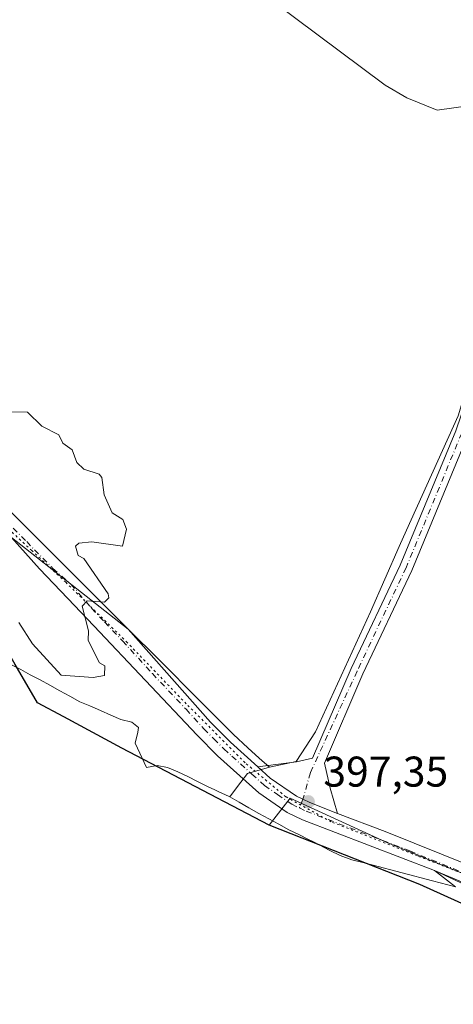
# Model space of a CAD drawing. Units: metres. Extents: x 615713 to 619214, y 4641514 to 4643846.
# Drawn here: x 616773 to 616874, y 4642373 to 4642603 of the extents above; entities that cross this region are included whole.
import ezdxf

# ---------------------------------------------------------------- set-up
doc = ezdxf.new("R2010")
doc.units = ezdxf.units.M
doc.header["$MEASUREMENT"] = 0
doc.linetypes.add('DGN Style 4', pattern=[2.638475, 1.318413, -0.659207, 0.001648, -0.659207])
doc.linetypes.add('DGN Style 5', pattern=[1.153612, 0.494405, -0.659207])
for name, color, linetype, lineweight in [('Comarca', 135, 'Continuous', 13), ('Comarca CxS', 21, 'Continuous', 0), ('Comunidad autónoma', 142, 'Continuous', 30), ('Comunidad Autónoma CxS', 142, 'Continuous', 0), ('Cultivos herbáceos CxS', 92, 'Continuous', 0), ('Curva de nivel normal', 30, 'Continuous', 0), ('Espacio natural protegido', 121, 'Continuous', 13), ('Espacio natural protegido CxS', 121, 'Continuous', 0), ('Matorral CxS', 135, 'Continuous', 0), ('Municipio', 91, 'Continuous', 13), ('Municipio CxS', 4, 'Continuous', 0), ('Pastizal CxS', 92, 'Continuous', 0), ('Pista no pavimentada Cxs', 111, 'Continuous', 0), ('Pista no pavimentada eje', 91, 'DGN Style 4', 0), ('Provincia', 7, 'Continuous', 0), ('Provincia CxS', 1, 'Continuous', 0), ('Punto de cota en terreno', 7, 'Continuous', 0), ('Rótulo de punto de cota en terreno', 7, 'Continuous', 0), ('Vía pecuaria eje', 92, 'DGN Style 5', 0)]:
    doc.layers.add(name, color=color, linetype=linetype, lineweight=lineweight)
doc.styles.add('Style-Arial', font='txt')

# ---------------------------------------------------------------- blocks, each defined once
blk = doc.blocks.new('5PATER')
at = {"layer": 'Punto de cota en terreno', "linetype": 'Continuous', "lineweight": 0}
h = blk.add_hatch(color=51, dxfattribs=at)
edge = h.paths.add_edge_path()
edge.add_ellipse((0, 0), major_axis=(-0.11, -0.111), ratio=0.999422, start_angle=0, end_angle=360)

msp = doc.modelspace()

# ---------------------------------------------------------------- linework, layer by layer
at = {"layer": 'Comarca', "color": 135, "linetype": 'Continuous', "lineweight": 13, "flags": 128}
for points in [[(616830.7561, 4642415.1209), (616796.391, 4642433.1149), (616782.8298, 4642440.4131), (616776.715, 4642443.7039), (616771.446, 4642452.622), (616767.545, 4642459.2251), (616753.7201, 4642483.1391), (616743.588, 4642502.534), (616742.9074, 4642503.8365), (616742.8481, 4642503.95)], [(617302.886, 4642172.012), (617269.996, 4642167.967), (617245.693, 4642170.332), (617213.564, 4642180.258), (617173.813, 4642203.204), (617125.544, 4642226.21), (617109.057, 4642235.603), (617076.465, 4642254.398), (617048.275, 4642278.24), (616973.751, 4642335.787), (616918.073, 4642376.383), (616891.122, 4642389.979), (616865.972, 4642401.332), (616830.7561, 4642415.1209)]]:
    msp.add_lwpolyline(points, dxfattribs=at)
at = {"layer": 'Comarca CxS', "color": 21, "linetype": 'Continuous', "lineweight": 0, "flags": 128}
msp.add_lwpolyline([(616891.122, 4642389.979), (616865.972, 4642401.332), (616830.7561, 4642415.1209), (616796.391, 4642433.1149), (616782.8298, 4642440.4131), (616776.715, 4642443.7039), (616771.446, 4642452.622), (616767.545, 4642459.2251), (616753.7201, 4642483.1391), (616743.588, 4642502.534), (616742.9074, 4642503.8365), (616742.8481, 4642503.95), (616700.099, 4642534.945), (616660.397, 4642566.391), (616620.128, 4642590.466), (616577.798, 4642617.285), (616550.15, 4642637.588), (616519.109, 4642653.501), (616486.743, 4642661.645), (616460.631, 4642667.014)], dxfattribs=at)
at = {"layer": 'Comunidad autónoma', "color": 142, "linetype": 'Continuous', "lineweight": 30, "flags": 128}
for points in [[(616830.7561, 4642415.1209), (616796.391, 4642433.1149), (616782.8298, 4642440.4131), (616776.715, 4642443.7039), (616771.446, 4642452.622), (616767.545, 4642459.2251), (616753.7201, 4642483.1391), (616743.588, 4642502.534), (616742.9074, 4642503.8365), (616742.8481, 4642503.95)], [(617302.886, 4642172.012), (617269.996, 4642167.967), (617245.693, 4642170.332), (617213.564, 4642180.258), (617173.813, 4642203.204), (617125.544, 4642226.21), (617109.057, 4642235.603), (617076.465, 4642254.398), (617048.275, 4642278.24), (616973.751, 4642335.787), (616918.073, 4642376.383), (616891.122, 4642389.979), (616865.972, 4642401.332), (616830.7561, 4642415.1209)]]:
    msp.add_lwpolyline(points, dxfattribs=at)
at = {"layer": 'Comunidad Autónoma CxS', "color": 142, "linetype": 'Continuous', "lineweight": 0, "flags": 128}
msp.add_lwpolyline([(616891.122, 4642389.979), (616865.972, 4642401.332), (616830.7561, 4642415.1209), (616796.391, 4642433.1149), (616782.8298, 4642440.4131), (616776.715, 4642443.7039), (616771.446, 4642452.622), (616767.545, 4642459.2251), (616753.7201, 4642483.1391), (616743.588, 4642502.534), (616742.9074, 4642503.8365), (616742.8481, 4642503.95), (616700.099, 4642534.945), (616660.397, 4642566.391), (616620.128, 4642590.466), (616577.798, 4642617.285), (616550.15, 4642637.588), (616519.109, 4642653.501), (616486.743, 4642661.645), (616460.631, 4642667.014)], dxfattribs=at)
at = {"layer": 'Cultivos herbáceos CxS', "color": 92, "linetype": 'Continuous', "lineweight": 0}
for points in [[(616997.0093, 4642701.6053, 398.7468), (616955.5461, 4642664.1467, 396.7295), (616936.6955, 4642632.9621, 395.1592), (616911.7187, 4642590.2053, 396.048), (616895.8763, 4642561.9327, 396.4648), (616884.2021, 4642541.0987, 397.0736), (616874.8887, 4642510.6185, 397.2276), (616862.8237, 4642483.9485, 396.9818), (616861.1517, 4642480.1299, 396.8767), (616854.4673, 4642464.8643, 396.8947), (616841.5775, 4642436.9319, 397.0926), (616837.0971, 4642429.9963, 397.1201), (616830.8579, 4642428.6459, 397.0907)], [(616923.4751, 4642379.325, 397.3267), (616869.4273, 4642404.5943, 397.5152), (616874.3108, 4642400.7575, 397.5505), (616868.9147, 4642402.1733, 397.5177), (616854.7527, 4642405.8891, 397.4652), (616852.6671, 4642406.4363, 397.4854), (616850.1114, 4642407.0833, 397.4041), (616847.3883, 4642408.075, 397.2985), (616844.9303, 4642409.2055, 397.2681), (616842.4413, 4642410.5497, 397.2736), (616841.1375, 4642411.2199, 397.2835), (616839.9807, 4642411.8143, 397.2818), (616837.7369, 4642412.9492, 397.2519), (616835.4131, 4642414.0555, 397.1944), (616833.0591, 4642415.3488, 397.1504), (616830.6789, 4642416.6147, 397.1153), (616828.4065, 4642417.8293, 397.076), (616825.9975, 4642419.2019, 396.9944), (616823.7767, 4642420.5245, 396.9177), (616821.5729, 4642421.7599, 396.8834), (616823.4274, 4642424.1897, 396.9294), (616825.7103, 4642427.1813, 396.9825), (616830.8579, 4642428.6459, 397.0907), (616837.0971, 4642429.9963, 397.1201), (616841.5775, 4642436.9319, 397.0926), (616854.4673, 4642464.8643, 396.8947), (616861.1517, 4642480.1299, 396.8767), (616862.8237, 4642483.9485, 396.9818), (616874.8887, 4642510.6185, 397.2276)], [(616770.4717, 4642452.6151, 395.9836), (616772.7698, 4642451.4547, 396.0135), (616774.9893, 4642450.1855, 395.9481), (616777.3147, 4642448.9987, 395.9571), (616779.5605, 4642447.757, 395.9254), (616781.888, 4642446.4631, 395.8795), (616784.2148, 4642445.1961, 395.8433), (616786.5683, 4642443.9297, 395.8329), (616788.9167, 4642442.9307, 395.851), (616791.3732, 4642441.8803, 395.8346), (616793.7772, 4642440.7755, 395.8948), (616796.1517, 4642439.804, 395.982), (616798.6801, 4642439.1833, 396.0287), (616800.2577, 4642437.9017, 396.0902), (616800.1445, 4642436.8287, 396.1527), (616799.5249, 4642434.2467, 396.3256), (616802.1497, 4642428.6215, 396.6999), (616804.631, 4642429.0709, 396.6996), (616807.076, 4642428.6093, 396.7292), (616809.4785, 4642427.5847, 396.7808), (616811.8284, 4642426.5056, 396.8241), (616814.0727, 4642425.3439, 396.8441), (616816.5067, 4642424.0789, 396.8792), (616818.0724, 4642423.3593, 396.8969), (616818.9106, 4642422.9741, 396.8938), (616821.4221, 4642421.8445, 396.8843), (616821.5729, 4642421.7599, 396.8834), (616823.7767, 4642420.5245, 396.9177), (616825.9975, 4642419.2019, 396.9944), (616828.4065, 4642417.8293, 397.076), (616830.6789, 4642416.6147, 397.1153), (616833.0591, 4642415.3488, 397.1504), (616835.4131, 4642414.0555, 397.1944), (616837.7369, 4642412.9492, 397.2519), (616839.9807, 4642411.8143, 397.2818), (616841.1375, 4642411.2199, 397.2835), (616842.4413, 4642410.5497, 397.2736), (616844.9303, 4642409.2055, 397.2681), (616847.3883, 4642408.075, 397.2985), (616850.1114, 4642407.0833, 397.4041), (616852.6671, 4642406.4363, 397.4854), (616854.7527, 4642405.8891, 397.4652), (616868.9147, 4642402.1733, 397.5177), (616874.3108, 4642400.7575, 397.5505), (616869.4273, 4642404.5943, 397.5152), (616923.4751, 4642379.325, 397.3267)], [(616770.4717, 4642452.6151, 395.9836), (616772.7698, 4642451.4547, 396.0135), (616774.9893, 4642450.1855, 395.9481), (616777.3147, 4642448.9987, 395.9571), (616779.5605, 4642447.757, 395.9254), (616781.888, 4642446.4631, 395.8795), (616784.2148, 4642445.1961, 395.8433), (616786.5683, 4642443.9297, 395.8329), (616788.9167, 4642442.9307, 395.851), (616791.3732, 4642441.8803, 395.8346), (616793.7772, 4642440.7755, 395.8948), (616796.1517, 4642439.804, 395.982), (616798.6801, 4642439.1833, 396.0287), (616800.2577, 4642437.9017, 396.0902), (616800.1445, 4642436.8287, 396.1527), (616799.5249, 4642434.2467, 396.3256), (616802.1497, 4642428.6215, 396.6999), (616804.631, 4642429.0709, 396.6996), (616807.076, 4642428.6093, 396.7292), (616809.4785, 4642427.5847, 396.7808), (616811.8284, 4642426.5056, 396.8241), (616814.0727, 4642425.3439, 396.8441), (616816.5067, 4642424.0789, 396.8792), (616818.0724, 4642423.3593, 396.8969), (616818.9106, 4642422.9741, 396.8938), (616821.4221, 4642421.8445, 396.8843), (616821.5729, 4642421.7599, 396.8834)], [(616830.8579, 4642428.6459, 397.0907), (616825.7103, 4642427.1813, 396.9825), (616823.4274, 4642424.1897, 396.9294), (616821.5729, 4642421.7599, 396.8834)], [(616821.5729, 4642421.7599, 396.8834), (616823.7767, 4642420.5245, 396.9177), (616825.9975, 4642419.2019, 396.9944), (616828.4065, 4642417.8293, 397.076), (616830.6789, 4642416.6147, 397.1153), (616833.0591, 4642415.3488, 397.1504), (616835.4131, 4642414.0555, 397.1944), (616837.7369, 4642412.9492, 397.2519), (616839.9807, 4642411.8143, 397.2818), (616841.1375, 4642411.2199, 397.2835), (616842.4413, 4642410.5497, 397.2736), (616844.9303, 4642409.2055, 397.2681), (616847.3883, 4642408.075, 397.2985), (616850.1114, 4642407.0833, 397.4041), (616852.6671, 4642406.4363, 397.4854), (616854.7527, 4642405.8891, 397.4652), (616868.9147, 4642402.1733, 397.5177), (616874.3108, 4642400.7575, 397.5505), (616869.4273, 4642404.5943, 397.5152), (616923.4751, 4642379.325, 397.3267)]]:
    msp.add_polyline3d(points, dxfattribs=at)
at = {"layer": 'Curva de nivel normal', "color": 30, "linetype": 'Continuous', "lineweight": 0, "elevation": 395, "flags": 128}
for points in [[(616878.32, 4642583.0201), (616870.01, 4642581.8701), (616862.91, 4642584.7701), (616857.87, 4642587.7301), (616831.47, 4642607.3301)], [(616765.71, 4642511.5701), (616774.32, 4642511.4801), (616777.68, 4642508.1801), (616781.64, 4642506.1801), (616782.63, 4642504.1801), (616784.77, 4642502.6301), (616785.87, 4642499.7301), (616787.5, 4642498.1801), (616791.1, 4642496.9601), (616791.67, 4642496.1801), (616792.23, 4642492.1801), (616794.12, 4642487.9801), (616796.59, 4642486.4501), (616797.49, 4642484.1801), (616796.54, 4642480.1801), (616789.34, 4642481.2001), (616786.32, 4642480.8901), (616785.55, 4642480.1801), (616786.17, 4642478.0301), (616787.48, 4642477.3401), (616793.19, 4642469.0501), (616793.31, 4642468.1801), (616792.32, 4642467.1201), (616788.32, 4642467.4701), (616787.13, 4642466.1801), (616788.59, 4642460.4501), (616788.51, 4642458.1801), (616791.17, 4642453.0301), (616792.4, 4642452.2601), (616792.32, 4642450.0201), (616789.71, 4642449.5701), (616782.24, 4642450.1001), (616775.54, 4642457.4001), (616772.32, 4642462.4001)]]:
    msp.add_lwpolyline(points, dxfattribs=at)
at = {"layer": 'Espacio natural protegido', "color": 121, "linetype": 'Continuous', "lineweight": 13, "flags": 128}
for points in [[(616830.7561, 4642415.1209), (616796.391, 4642433.1149), (616782.8298, 4642440.4131), (616776.715, 4642443.7039), (616771.446, 4642452.622), (616767.545, 4642459.2251), (616753.7201, 4642483.1391), (616743.588, 4642502.534), (616742.9074, 4642503.8365), (616742.8481, 4642503.95)], [(617318.7062, 4642179.7285), (617284.0596, 4642173.2337), (617265.3694, 4642173.4438), (617237.367, 4642177.1208), (617209.4237, 4642188.0299), (617164.5724, 4642212.6348), (617112.71, 4642239.3648), (617067.1788, 4642268.7748), (617043.1997, 4642290.9367), (617038.3026, 4642294.5783), (617004.7956, 4642319.4946), (616947.4403, 4642362.7165), (616914.0452, 4642385.8065), (616889.52, 4642398.3155), (616863.7973, 4642408.8526), (616858.1267, 4642411.1755), (616835.6565, 4642421.4475), (616830.7561, 4642415.1209)]]:
    msp.add_lwpolyline(points, dxfattribs=at)
at = {"layer": 'Espacio natural protegido CxS', "color": 121, "linetype": 'Continuous', "lineweight": 0, "flags": 128}
msp.add_lwpolyline([(616889.52, 4642398.3155), (616863.7973, 4642408.8526), (616858.1267, 4642411.1755), (616835.6565, 4642421.4475), (616830.7561, 4642415.1209), (616796.391, 4642433.1149), (616782.8298, 4642440.4131), (616776.715, 4642443.7039), (616771.446, 4642452.622), (616767.545, 4642459.2251), (616753.7201, 4642483.1391), (616743.588, 4642502.534), (616742.9074, 4642503.8365), (616742.8481, 4642503.95), (616743.7294, 4642505.1236), (616745.1479, 4642507.0127), (616740.6303, 4642510.1152), (616709.9012, 4642533.5191), (616681.8351, 4642557.7451), (616650.8959, 4642576.4501), (616627.8808, 4642590.643), (616594.6326, 4642611.579)], dxfattribs=at)
at = {"layer": 'Matorral CxS', "color": 135, "linetype": 'Continuous', "lineweight": 0}
for points in [[(616665.5901, 4642561.2255, 387.7582), (616678.9733, 4642554.2345, 388.1555), (616738.8869, 4642507.1603, 391.3265), (616747.1718, 4642500.6509, 391.5744), (616770.5885, 4642482.2523, 393.1552), (616797.8577, 4642460.8267, 395.467), (616798.056, 4642460.6239, 395.4885), (616804.9067, 4642453.8217, 395.9379), (616814.5417, 4642444.2355, 396.3521), (616822.4321, 4642436.2755, 396.7355), (616825.8027, 4642433.1577, 396.9557), (616828.4221, 4642430.7349, 397.041), (616830.8579, 4642428.6459, 397.0907)], [(616770.5885, 4642482.2523, 393.1552), (616797.8577, 4642460.8267, 395.467), (616798.056, 4642460.6239, 395.4885), (616804.9067, 4642453.8217, 395.9379), (616814.5417, 4642444.2355, 396.3521), (616822.4321, 4642436.2755, 396.7355), (616825.8027, 4642433.1577, 396.9557), (616828.4221, 4642430.7349, 397.041), (616830.8579, 4642428.6459, 397.0907), (616825.7103, 4642427.1813, 396.9825), (616823.4274, 4642424.1897, 396.9294), (616821.5729, 4642421.7599, 396.8834), (616821.4221, 4642421.8445, 396.8843), (616818.9106, 4642422.9741, 396.8938), (616818.0724, 4642423.3593, 396.8969), (616816.5067, 4642424.0789, 396.8792), (616814.0727, 4642425.3439, 396.8441), (616811.8284, 4642426.5056, 396.8241), (616809.4785, 4642427.5847, 396.7808), (616807.076, 4642428.6093, 396.7292), (616804.631, 4642429.0709, 396.6996), (616802.1497, 4642428.6215, 396.6999), (616799.5249, 4642434.2467, 396.3256), (616800.1445, 4642436.8287, 396.1527), (616800.2577, 4642437.9017, 396.0902), (616798.6801, 4642439.1833, 396.0287), (616796.1517, 4642439.804, 395.982), (616793.7772, 4642440.7755, 395.8948), (616791.3732, 4642441.8803, 395.8346), (616788.9167, 4642442.9307, 395.851), (616786.5683, 4642443.9297, 395.8329), (616784.2148, 4642445.1961, 395.8433), (616781.888, 4642446.4631, 395.8795), (616779.5605, 4642447.757, 395.9254), (616777.3147, 4642448.9987, 395.9571), (616774.9893, 4642450.1855, 395.9481), (616772.7698, 4642451.4547, 396.0135), (616770.4717, 4642452.6151, 395.9836)], [(616770.4717, 4642452.6151, 395.9836), (616772.7698, 4642451.4547, 396.0135), (616774.9893, 4642450.1855, 395.9481), (616777.3147, 4642448.9987, 395.9571), (616779.5605, 4642447.757, 395.9254), (616781.888, 4642446.4631, 395.8795), (616784.2148, 4642445.1961, 395.8433), (616786.5683, 4642443.9297, 395.8329), (616788.9167, 4642442.9307, 395.851), (616791.3732, 4642441.8803, 395.8346), (616793.7772, 4642440.7755, 395.8948), (616796.1517, 4642439.804, 395.982), (616798.6801, 4642439.1833, 396.0287), (616800.2577, 4642437.9017, 396.0902), (616800.1445, 4642436.8287, 396.1527), (616799.5249, 4642434.2467, 396.3256), (616802.1497, 4642428.6215, 396.6999), (616804.631, 4642429.0709, 396.6996), (616807.076, 4642428.6093, 396.7292), (616809.4785, 4642427.5847, 396.7808), (616811.8284, 4642426.5056, 396.8241), (616814.0727, 4642425.3439, 396.8441), (616816.5067, 4642424.0789, 396.8792), (616818.0724, 4642423.3593, 396.8969), (616818.9106, 4642422.9741, 396.8938), (616821.4221, 4642421.8445, 396.8843), (616821.5729, 4642421.7599, 396.8834)], [(616830.8579, 4642428.6459, 397.0907), (616825.7103, 4642427.1813, 396.9825), (616823.4274, 4642424.1897, 396.9294), (616821.5729, 4642421.7599, 396.8834)]]:
    msp.add_polyline3d(points, dxfattribs=at)
at = {"layer": 'Municipio', "color": 91, "linetype": 'Continuous', "lineweight": 13, "flags": 128}
for points in [[(616830.7561, 4642415.1209), (616796.391, 4642433.1149), (616782.8298, 4642440.4131), (616776.715, 4642443.7039), (616771.446, 4642452.622), (616767.545, 4642459.2251), (616753.7201, 4642483.1391), (616743.588, 4642502.534), (616742.9074, 4642503.8365), (616742.8481, 4642503.95)], [(617302.886, 4642172.012), (617269.996, 4642167.967), (617245.693, 4642170.332), (617213.564, 4642180.258), (617173.813, 4642203.204), (617125.544, 4642226.21), (617109.057, 4642235.603), (617076.465, 4642254.398), (617048.275, 4642278.24), (616973.751, 4642335.787), (616918.073, 4642376.383), (616891.122, 4642389.979), (616865.972, 4642401.332), (616830.7561, 4642415.1209)]]:
    msp.add_lwpolyline(points, dxfattribs=at)
at = {"layer": 'Municipio CxS', "color": 4, "linetype": 'Continuous', "lineweight": 0, "flags": 128}
msp.add_lwpolyline([(616891.122, 4642389.979), (616865.972, 4642401.332), (616830.7561, 4642415.1209), (616796.391, 4642433.1149), (616782.8298, 4642440.4131), (616776.715, 4642443.7039), (616771.446, 4642452.622), (616767.545, 4642459.2251), (616753.7201, 4642483.1391), (616743.588, 4642502.534), (616742.9074, 4642503.8365), (616742.8481, 4642503.95), (616700.099, 4642534.945), (616660.397, 4642566.391), (616620.128, 4642590.466), (616577.798, 4642617.285), (616550.15, 4642637.588), (616519.109, 4642653.501), (616486.743, 4642661.645), (616460.631, 4642667.014)], dxfattribs=at)
at = {"layer": 'Pastizal CxS', "color": 92, "linetype": 'Continuous', "lineweight": 0}
for points in [[(616997.0093, 4642701.6053, 398.7468), (616955.5461, 4642664.1467, 396.7295), (616936.6955, 4642632.9621, 395.1592), (616911.7187, 4642590.2053, 396.048), (616895.8763, 4642561.9327, 396.4648), (616884.2021, 4642541.0987, 397.0736), (616874.8887, 4642510.6185, 397.2276), (616862.8237, 4642483.9485, 396.9818), (616861.1517, 4642480.1299, 396.8767), (616854.4673, 4642464.8643, 396.8947), (616841.5775, 4642436.9319, 397.0926), (616837.0971, 4642429.9963, 397.1201), (616830.8579, 4642428.6459, 397.0907)], [(616874.8887, 4642510.6185, 397.2276), (616862.8237, 4642483.9485, 396.9818), (616861.1517, 4642480.1299, 396.8767), (616854.4673, 4642464.8643, 396.8947), (616841.5775, 4642436.9319, 397.0926), (616837.0971, 4642429.9963, 397.1201), (616830.8579, 4642428.6459, 397.0907), (616828.4221, 4642430.7349, 397.041), (616825.8027, 4642433.1577, 396.9557), (616822.4321, 4642436.2755, 396.7355), (616814.5417, 4642444.2355, 396.3521), (616804.9067, 4642453.8217, 395.9379), (616798.056, 4642460.6239, 395.4885), (616797.8577, 4642460.8267, 395.467), (616770.5885, 4642482.2523, 393.1552), (616747.1718, 4642500.6509, 391.5744), (616738.8869, 4642507.1603, 391.3265), (616678.9733, 4642554.2345, 388.1555), (616665.5901, 4642561.2255, 387.7582), (616660.3931, 4642566.5545, 387.5407), (616657.1131, 4642568.5143, 387.4253), (616641.4101, 4642607.5347, 386.5857)], [(616665.5901, 4642561.2255, 387.7582), (616678.9733, 4642554.2345, 388.1555), (616738.8869, 4642507.1603, 391.3265), (616747.1718, 4642500.6509, 391.5744), (616770.5885, 4642482.2523, 393.1552), (616797.8577, 4642460.8267, 395.467), (616798.056, 4642460.6239, 395.4885), (616804.9067, 4642453.8217, 395.9379), (616814.5417, 4642444.2355, 396.3521), (616822.4321, 4642436.2755, 396.7355), (616825.8027, 4642433.1577, 396.9557), (616828.4221, 4642430.7349, 397.041), (616830.8579, 4642428.6459, 397.0907)]]:
    msp.add_polyline3d(points, dxfattribs=at)
at = {"layer": 'Pista no pavimentada Cxs', "color": 111, "linetype": 'Continuous', "lineweight": 0}
for points in [[(616828.1057, 4642428.7485, 397.0984), (616837.1411, 4642429.9419, 397.1663), (616840.9327, 4642430.7451, 397.1386), (616849.9453, 4642451.6333, 396.9908), (616861.3707, 4642475.7533, 396.9369), (616874.3561, 4642507.1079, 397.1562), (616880.8279, 4642526.0185, 397.1394), (616883.0501, 4642534.0601, 397.0995), (616888.2201, 4642548.0401, 396.9244), (616890.5101, 4642552.4701, 396.8422), (616898.7301, 4642565.6401, 396.5253), (616905.0301, 4642575.8201, 396.3627), (616913.3101, 4642593.6101, 396.1122), (616920.9001, 4642607.8601, 395.8113), (616928.2001, 4642619.2001, 395.5013), (616941.8501, 4642638.1701, 395.8272), (616947.4901, 4642646.4201, 396.1039), (616962.3601, 4642669.7601, 397.0742), (616979.8501, 4642701.3701, 399.1646), (616988.6401, 4642713.7501, 399.6204), (616990.8501, 4642718.2301, 399.8454), (616992.9701, 4642724.1601, 399.951)], [(616981.2601, 4642697.7201, 398.8469), (616964.9401, 4642668.2201, 397.0371), (616949.9901, 4642644.7701, 396.0351), (616944.3001, 4642636.4501, 395.8326), (616930.6701, 4642617.5101, 395.722), (616923.4901, 4642606.3401, 395.9502), (616915.9901, 4642592.2801, 396.2173), (616907.6801, 4642574.3901, 396.4044), (616901.2701, 4642564.0501, 396.5934), (616893.1201, 4642550.9901, 396.8255), (616890.9601, 4642546.8201, 396.9033), (616885.9101, 4642533.1401, 397.1138), (616883.6553, 4642524.9869, 397.1251), (616877.1637, 4642506.0469, 397.069), (616864.1139, 4642474.5365, 396.9765), (616852.6791, 4642450.3965, 396.9552), (616843.7001, 4642429.5863, 397.1624), (616845.0535, 4642423.7449, 397.2823), (616846.7625, 4642417.8571, 397.3379)], [(616468.1001, 4642675.4101, 385.2008), (616478.0801, 4642673.6901, 385.2095), (616508.4001, 4642667.5601, 385.3104), (616517.5201, 4642664.6401, 385.1391), (616527.0301, 4642660.3601, 385.204), (616533.0101, 4642657.2301, 385.1598), (616555.4901, 4642644.3101, 385.0195), (616588.8201, 4642622.8701, 385.7044), (616627.1701, 4642597.9101, 386.5581), (616651.1401, 4642581.5101, 387.5013), (616677.0701, 4642562.9501, 388.273), (616690.9401, 4642553.7501, 389.0525), (616705.4901, 4642543.0701, 389.8443), (616760.4501, 4642497.8901, 392.3362), (616764.1001, 4642494.5101, 392.5644), (616797.8577, 4642460.8267, 395.6055), (616817.1001, 4642439.1501, 396.6853), (616821.7201, 4642434.4901, 396.8812), (616828.1057, 4642428.7485, 397.0984)], [(616588.8201, 4642622.8701, 385.7044), (616627.1701, 4642597.9101, 386.5581), (616651.1401, 4642581.5101, 387.5013), (616677.0701, 4642562.9501, 388.273), (616690.9401, 4642553.7501, 389.0525), (616705.4901, 4642543.0701, 389.8443), (616760.4501, 4642497.8901, 392.3362), (616764.1001, 4642494.5101, 392.5644), (616797.8577, 4642460.8267, 395.6055), (616817.1001, 4642439.1501, 396.6853), (616821.7201, 4642434.4901, 396.8812), (616828.1057, 4642428.7485, 397.0984), (616831.0401, 4642426.1101, 397.128), (616837.1301, 4642421.9001, 397.3297), (616838.6657, 4642421.176, 397.3365), (616840.2901, 4642420.4101, 397.3475), (616846.7625, 4642417.8571, 397.3379), (616857.8655, 4642413.6785, 397.4217), (616884.9601, 4642402.7901, 397.5007)], [(616883.3001, 4642398.7701, 397.6189), (616869.4273, 4642404.5943, 397.5477), (616838.5601, 4642416.4101, 397.3103), (616834.9501, 4642418.1301, 397.2634), (616828.3401, 4642422.6901, 397.0997), (616822.4401, 4642427.9901, 396.9471), (616818.7201, 4642431.3401, 396.8823), (616813.9801, 4642436.1301, 396.6964), (616789.8701, 4642461.5901, 395.2106), (616783.8001, 4642467.9601, 394.6833), (616777.1901, 4642474.9501, 394.0247), (616770.5885, 4642482.2523, 393.3237), (616763.3801, 4642488.9701, 392.722), (616749.7001, 4642501.5901, 391.8095), (616739.3801, 4642510.2201, 391.2788), (616706.8301, 4642536.0201, 389.5549), (616677.6801, 4642558.0601, 388.1933), (616635.8001, 4642586.5201, 386.8639), (616623.0501, 4642595.1901, 386.6073)], [(616883.3001, 4642398.7701, 397.6189), (616869.4273, 4642404.5943, 397.5477), (616838.5601, 4642416.4101, 397.3103), (616834.9501, 4642418.1301, 397.2634), (616828.3401, 4642422.6901, 397.0997), (616822.4401, 4642427.9901, 396.9471), (616818.7201, 4642431.3401, 396.8823), (616813.9801, 4642436.1301, 396.6964), (616789.8701, 4642461.5901, 395.2106), (616783.8001, 4642467.9601, 394.6833), (616777.1901, 4642474.9501, 394.0247), (616770.5885, 4642482.2523, 393.3237), (616763.3801, 4642488.9701, 392.722), (616749.7001, 4642501.5901, 391.8095), (616739.3801, 4642510.2201, 391.2788), (616706.8301, 4642536.0201, 389.5549), (616677.6801, 4642558.0601, 388.1933), (616635.8001, 4642586.5201, 386.8639), (616623.0501, 4642595.1901, 386.6073)], [(616877.1637, 4642506.0469, 397.069), (616864.1139, 4642474.5365, 396.9765), (616852.6791, 4642450.3965, 396.9552), (616843.7001, 4642429.5863, 397.1624), (616845.0535, 4642423.7449, 397.2823), (616846.7625, 4642417.8571, 397.3379), (616840.2901, 4642420.4101, 397.3475), (616838.6657, 4642421.176, 397.3365), (616837.1301, 4642421.9001, 397.3297), (616831.0401, 4642426.1101, 397.128), (616828.1057, 4642428.7485, 397.0984), (616837.1411, 4642429.9419, 397.1663), (616840.9327, 4642430.7451, 397.1386), (616849.9453, 4642451.6333, 396.9908), (616861.3707, 4642475.7533, 396.9369), (616874.3561, 4642507.1079, 397.1562)], [(616846.7625, 4642417.8571, 397.3379), (616840.2901, 4642420.4101, 397.3475), (616838.6657, 4642421.176, 397.3365), (616837.1301, 4642421.9001, 397.3297), (616831.0401, 4642426.1101, 397.128), (616828.1057, 4642428.7485, 397.0984)], [(616846.7625, 4642417.8571, 397.3379), (616840.2901, 4642420.4101, 397.3475), (616838.6657, 4642421.176, 397.3365), (616837.1301, 4642421.9001, 397.3297), (616831.0401, 4642426.1101, 397.128), (616828.1057, 4642428.7485, 397.0984)], [(616846.7625, 4642417.8571, 397.3379), (616857.8655, 4642413.6785, 397.4217), (616884.9601, 4642402.7901, 397.5007)]]:
    msp.add_polyline3d(points, dxfattribs=at)
at = {"layer": 'Pista no pavimentada eje', "color": 91, "linetype": 'DGN Style 4', "lineweight": 0}
for points in [[(616875.7599, 4642506.5775, 397.1099), (616862.7423, 4642475.1449, 396.9442), (616851.3123, 4642451.0149, 396.965), (616840.4079, 4642427.3949, 397.1889), (616838.6657, 4642421.1759, 397.3365), (616837.8451, 4642419.1551, 397.3243)], [(616769.0901, 4642486.3301, 393.0801), (616774.1601, 4642481.2501, 393.6211), (616775.9951, 4642479.3201, 393.8193), (616780.2699, 4642474.9959, 394.3043), (616784.4733, 4642471.3429, 394.6689), (616789.3001, 4642465.7101, 395.0984), (616792.3351, 4642462.5251, 395.3685), (616796.5401, 4642458.0851, 395.649), (616803.5237, 4642450.4719, 396.0799), (616811.3737, 4642442.1819, 396.4949), (616815.5401, 4642437.6401, 396.6895), (616817.8501, 4642435.3101, 396.791), (616820.2201, 4642432.9151, 396.877), (616822.0801, 4642431.2401, 396.9228), (616826.7401, 4642427.0501, 397.0599), (616829.6901, 4642424.4001, 397.1277), (616832.7351, 4642422.2951, 397.2526), (616836.0401, 4642420.0151, 397.2974), (616837.8451, 4642419.1551, 397.3243)], [(616837.8451, 4642419.1551, 397.3243), (616839.4251, 4642418.4101, 397.3463), (616863.6465, 4642409.1363, 397.5476), (616884.1301, 4642400.7801, 397.553)]]:
    msp.add_polyline3d(points, dxfattribs=at)
at = {"layer": 'Provincia', "color": 7, "linetype": 'Continuous', "lineweight": 0, "flags": 128}
for points in [[(616830.7561, 4642415.1209), (616796.391, 4642433.1149), (616782.8298, 4642440.4131), (616776.715, 4642443.7039), (616771.446, 4642452.622), (616767.545, 4642459.2251), (616753.7201, 4642483.1391), (616743.588, 4642502.534), (616742.9074, 4642503.8365), (616742.8481, 4642503.95)], [(617302.886, 4642172.012), (617269.996, 4642167.967), (617245.693, 4642170.332), (617213.564, 4642180.258), (617173.813, 4642203.204), (617125.544, 4642226.21), (617109.057, 4642235.603), (617076.465, 4642254.398), (617048.275, 4642278.24), (616973.751, 4642335.787), (616918.073, 4642376.383), (616891.122, 4642389.979), (616865.972, 4642401.332), (616830.7561, 4642415.1209)]]:
    msp.add_lwpolyline(points, dxfattribs=at)
at = {"layer": 'Provincia CxS', "color": 1, "linetype": 'Continuous', "lineweight": 0, "flags": 128}
msp.add_lwpolyline([(616891.122, 4642389.979), (616865.972, 4642401.332), (616830.7561, 4642415.1209), (616796.391, 4642433.1149), (616782.8298, 4642440.4131), (616776.715, 4642443.7039), (616771.446, 4642452.622), (616767.545, 4642459.2251), (616753.7201, 4642483.1391), (616743.588, 4642502.534), (616742.9074, 4642503.8365), (616742.8481, 4642503.95), (616700.099, 4642534.945), (616660.397, 4642566.391), (616620.128, 4642590.466), (616577.798, 4642617.285), (616550.15, 4642637.588), (616519.109, 4642653.501), (616486.743, 4642661.645), (616460.631, 4642667.014)], dxfattribs=at)
at = {"layer": 'Vía pecuaria eje', "color": 92, "linetype": 'DGN Style 5', "lineweight": 0}
msp.add_polyline3d([(616884.4323, 4642400.5772, 397.5532), (616865.3821, 4642407.9857, 397.5598), (616845.2735, 4642415.9232, 397.3719), (616834.6901, 4642421.744, 397.284), (616825.1651, 4642429.6815, 397.0202), (616811.4067, 4642443.4398, 396.4604), (616797.6483, 4642457.7272, 395.707), (616783.2802, 4642471.7846, 394.5815), (616775.3426, 4642479.1929, 393.7638), (616747.2967, 4642505.1221, 391.6311), (616715.0173, 4642532.1095, 390.0036), (616673.742, 4642562.8012, 388.0861), (616633.5251, 4642589.7887, 386.751), (616592.779, 4642616.7763, 386.0061), (616559.4412, 4642637.4138, 385.4912), (616535.0993, 4642652.2304, 385.4079), (616519.2242, 4642660.1679, 385.4261), (616505.4657, 4642665.4597, 385.4389), (616489.0613, 4642669.1639, 385.4144), (616468.9526, 4642671.2806, 385.5444), (616444.0815, 4642674.9849, 385.543)], dxfattribs=at)

# ---------------------------------------------------------------- block references
at = {"layer": 'Punto de cota en terreno', "color": 7, "linetype": 'Continuous', "lineweight": 0, "xscale": 10, "yscale": 10, "zscale": 10}
msp.add_blockref('5PATER', (616839.91, 4642420.6, 397.35), dxfattribs=at)

# ---------------------------------------------------------------- texts
at = {"layer": 'Rótulo de punto de cota en terreno', "color": 7, "linetype": 'Continuous', "lineweight": 0, "style": 'Style-Arial'}
msp.add_text('397,35', height=7, dxfattribs=at).set_placement((616843.4378, 4642424.1278))

doc.saveas('drawing.dxf')
